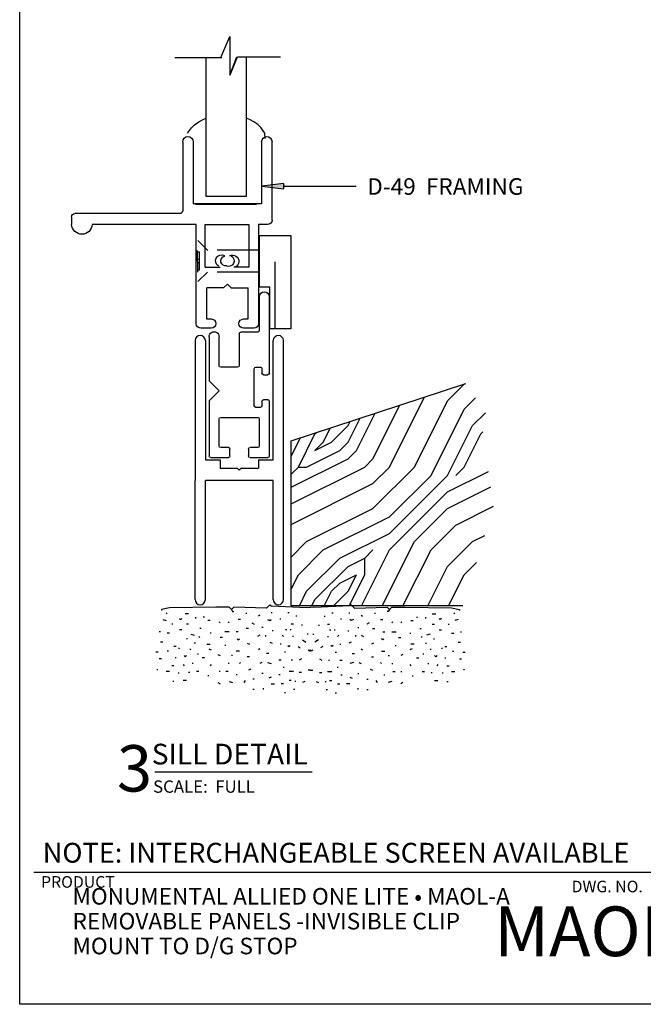
# Model space of a CAD drawing. Extents: x 0 to 7.9, y -0.4 to 9.8.
# Drawn here: x 0 to 3.8, y -0.3 to 5.7 of the extents above; entities that cross this region are included whole.
import ezdxf

# ---------------------------------------------------------------- set-up
doc = ezdxf.new("R2010")
doc.units = 0
doc.header["$MEASUREMENT"] = 0
doc.linetypes.add('HIDDEN', pattern=[0.375, 0.25, -0.125])
for name, color, linetype in [('1', 7, 'Continuous'), ('TRDETAIL1', 7, 'Continuous'), ('TRDETAIL2', 7, 'Continuous'), ('TRTEXT', 6, 'Continuous')]:
    doc.layers.add(name, color=color, linetype=linetype)
doc.styles.add('ARIAL', font='arial.ttf')
doc.styles.add('ARIALB', font='arialbd.ttf')

# ---------------------------------------------------------------- blocks, each defined once
blk = doc.blocks.new('D42_UNGLAZED')
at = {"color": 7, "linetype": 'Continuous'}
for p, q in [((0.01, 0.3637), (0.3385, 0.3637)), ((0.51, 0.3637), (0.9697, 0.3637)), ((0, 0.2476), (0, 0.3537)), ((0.2324, 0.303), (0.0706, 0.303)), ((0.303, 0.3082), (0.303, 0.2827)), ((0.3385, 0.3182), (0.313, 0.3182)), ((0.3485, 0.3537), (0.3485, 0.3282)), ((0.5, 0.3282), (0.5, 0.3537)), ((0.5355, 0.3182), (0.51, 0.3182)), ((0.5455, 0.2827), (0.5455, 0.3082)), ((0.9697, 0.303), (0.7676, 0.303)), ((0.0606, 0.293), (0.0606, 0.2476)), ((0.2424, 0.0706), (0.2424, 0.293)), ((0.313, 0.2727), (0.5355, 0.2727)), ((0.7576, 0.293), (0.7576, 0.1918)), ((0.0506, 0.2376), (0.01, 0.2376)), ((0.7476, 0.1818), (0.5555, 0.1818)), ((0.01, 0.1261), (0.0506, 0.1261)), ((0.5455, 0.1718), (0.5455, 0.0706)), ((0, 0.01), (0, 0.1161)), ((0.0606, 0.1161), (0.0606, 0.0706)), ((0.0706, 0.0606), (0.2324, 0.0606)), ((0.4022, 0.0606), (0.3416, 0)), ((0.4628, 0), (0.4022, 0.0606)), ((0.5555, 0.0606), (0.7282, 0.0606)), ((0.2424, 0), (0.01, 0)), ((0.3416, 0), (0.2424, 0)), ((0.697, 0), (0.4628, 0)), ((0.7282, 0), (0.697, 0))]:
    blk.add_line(p, q, dxfattribs=at)
for centre, radius, start, end in [((0.01, 0.3537), 0.01, 90, 180), ((0.3385, 0.3537), 0.01, 0, 90), ((0.51, 0.3537), 0.01, 90, 180), ((0.9697, 0.3333), 0.0303, 270, 90), ((0.9697, 0.3333), 0.0303, 270, 90), ((0.9697, 0.3333), 0.0303, 270, 90), ((0.0706, 0.293), 0.01, 90, 180), ((0.2324, 0.293), 0.01, 0, 90), ((0.313, 0.3082), 0.01, 90, 180), ((0.3385, 0.3282), 0.01, 270, 0), ((0.51, 0.3282), 0.01, 180, 270), ((0.5355, 0.3082), 0.01, 0, 90), ((0.7676, 0.293), 0.01, 90, 180), ((0.01, 0.2476), 0.01, 180, 270), ((0.0506, 0.2476), 0.01, 270, 0), ((0.313, 0.2827), 0.01, 180, 270), ((0.5355, 0.2827), 0.01, 270, 0), ((0.5555, 0.1718), 0.01, 90, 180), ((0.7476, 0.1918), 0.01, 270, 0), ((0.01, 0.1161), 0.01, 90, 180), ((0.0506, 0.1161), 0.01, 0, 90), ((0.0706, 0.0706), 0.01, 180, 270), ((0.2324, 0.0706), 0.01, 270, 0), ((0.5555, 0.0706), 0.01, 180, 270), ((0.7291, 0.0303), 0.0303, 268.23719, 91.76281), ((0.01, 0.01), 0.01, 180, 270)]:
    blk.add_arc(centre, radius, start, end, dxfattribs=at)
blk = doc.blocks.new('D-49')
at = {"color": 7, "linetype": 'Continuous'}
for p, q in [((-0.6045, 0.074), (-0.6045, 0.547)), ((-0.5735, 0.578), (-0.5725, 0.578)), ((-0.5415, 0.547), (-0.5415, 0.172)), ((-0.1285, 0.547), (-0.1285, 0.172)), ((-0.0965, 0.578), (-0.0975, 0.578)), ((-0.0655, 0.547), (-0.0655, 0.1282)), ((-0.5411, 0.172), (-0.1281, 0.172)), ((-0.0485, 0.1132), (0.5845, 0.1132)), ((0.6045, 0.0932), (0.6045, 0.0472)), ((-0.5775, 0.047), (-0.5225, 0.047)), ((-0.5225, 0.047), (-0.5225, -0.551)), ((-0.4638, 0.048), (-0.4638, -0.2099)), ((-0.2012, 0.048), (-0.4638, 0.048)), ((-0.2012, -0.2099), (-0.2012, 0.048)), ((-0.1475, -0.551), (-0.1475, 0.047)), ((-0.1475, 0.047), (0.4795, 0.047)), ((-0.4638, -0.2099), (-0.3738, -0.2099)), ((-0.2012, -0.2099), (-0.2912, -0.2099)), ((-0.3582, -0.3354), (-0.4605, -0.3354)), ((-0.46, -0.523), (-0.46, -0.335)), ((-0.3354, -0.3126), (-0.3581, -0.3353)), ((-0.3354, -0.3126), (-0.3127, -0.3353)), ((-0.3126, -0.3354), (-0.2103, -0.3354)), ((-0.21, -0.335), (-0.21, -0.523)), ((-0.432, -0.523), (-0.46, -0.523)), ((-0.21, -0.523), (-0.238, -0.523)), ((-0.4955, -0.578), (-0.432, -0.578)), ((-0.405, -0.551), (-0.405, -0.55)), ((-0.265, -0.55), (-0.265, -0.551)), ((-0.238, -0.578), (-0.1745, -0.578))]:
    blk.add_line(p, q, dxfattribs=at)
for centre, radius, start, end in [((-0.5735, 0.547), 0.031, 90, 180), ((-0.5725, 0.547), 0.031, 0, 90), ((-0.0975, 0.547), 0.031, 90, 180), ((-0.0965, 0.547), 0.031, 0, 90), ((-0.0485, 0.1282), 0.015, 180, 270), ((-0.5775, 0.074), 0.027, 180, 270), ((0.5845, 0.0932), 0.02, 0, 90), ((0.542, 0.0514), 0.0626, 183.77171, 356.17683), ((-0.3662, -0.1759), 0.0381, 62.59242, 242.59242), ((-0.3422, -0.1718), 0.0339, 117.47443, 297.47443), ((-0.3253, -0.1731), 0.0295, 258.23171, 78.23171), ((-0.3, -0.1718), 0.0366, 297.40758, 117.40758), ((-0.432, -0.55), 0.027, 0, 90), ((-0.238, -0.55), 0.027, 90, 180), ((-0.4955, -0.551), 0.027, 180, 270), ((-0.432, -0.551), 0.027, 270, 0), ((-0.238, -0.551), 0.027, 180, 270), ((-0.1745, -0.551), 0.027, 270, 0)]:
    blk.add_arc(centre, radius, start, end, dxfattribs=at)
blk = doc.blocks.new('INVISIBLE_CLIP_w__Screw')
at = {"color": 7, "linetype": 'Continuous'}
for p, q in [((0.563, 0.5525), (0, 0.5525)), ((0, 0.5525), (0, 0.4295)), ((0.563, 0.3645), (0.563, 0.5525)), ((0, 0.4295), (0.25, 0.4295)), ((0.0004, 0.4594), (0.4034, 0.4594)), ((0.25, 0.4295), (0.25, 0.3645)), ((0.563, 0.3645), (0.25, 0.3645)), ((0.3419, 0.0002), (0.4728, 0))]:
    blk.add_line(p, q, dxfattribs=at)
at = {"color": 7, "linetype": 'HIDDEN'}
for p, q in [((0.342, 0.3645), (0.3419, 0.0576)), ((0.4729, 0.3645), (0.4728, 0.0609)), ((0.533, 0.0007), (0.4728, 0.0609)), ((0.285, 0.0007), (0.3419, 0.0576)), ((0.355, 0.0007), (0.355, 0.0107)), ((0.355, 0.0107), (0.463, 0.0107)), ((0.398, 0.0107), (0.398, 0.0007)), ((0.418, 0.0107), (0.418, 0.0007)), ((0.463, 0.0007), (0.463, 0.0107))]:
    blk.add_line(p, q, dxfattribs=at)
blk = doc.blocks.new('H_MULL')
for p, q in [((0, 1.594), (0, 0.75)), ((0.062, 1.594), (0.062, 0.875)), ((0.471, 0.875), (0.471, 1.594)), ((0.533, 0.031), (0.533, 1.594)), ((0.062, 0.875), (0.1515, 0.875)), ((0.1515, 0.875), (0.1515, 0.825)), ((0.3815, 0.875), (0.3815, 0.825)), ((0.3815, 0.875), (0.471, 0.875)), ((0.1515, 0.825), (0.2535, 0.825)), ((0.2665, 0.812), (0.2535, 0.825)), ((0.2795, 0.825), (0.2665, 0.812)), ((0.2795, 0.825), (0.3815, 0.825)), ((0, 0.031), (0, 0.75)), ((0.471, 0.75), (0.062, 0.75)), ((0.062, 0.031), (0.062, 0.75)), ((0.471, 0.031), (0.471, 0.75))]:
    blk.add_line(p, q)
for centre, start, end in [((0.031, 1.594), 0, 180), ((0.502, 1.594), 0, 180), ((0.031, 0.031), 180, 0), ((0.502, 0.031), 180, 0)]:
    blk.add_arc(centre, 0.031, start, end)

msp = doc.modelspace()

# ---------------------------------------------------------------- hatches: boundary and pattern name
at = {"linetype": 'Continuous'}
msp.add_hatch(color=7, dxfattribs=at).paths.add_polyline_path([(1.4936, 4.6667), (1.621, 4.6508), (1.621, 4.6826)])

# ---------------------------------------------------------------- linework, layer by layer
at = {"color": 7, "linetype": 'Continuous'}
for p, q in [((1.245, 5.4425), (1.2979, 5.5695)), ((1.2979, 5.5695), (1.2976, 5.3371)), ((0.9669, 5.4429), (1.2497, 5.4426)), ((1.1541, 5.442), (1.1532, 4.6069)), ((1.2978, 5.3371), (1.3413, 5.4471)), ((1.3013, 5.3392), (1.344, 5.4471)), ((1.344, 5.4471), (1.6041, 5.4468)), ((1.3989, 4.6066), (1.3998, 5.4417)), ((1.0858, 5.0378), (1.1105, 5.0543)), ((1.1105, 5.0543), (1.1365, 5.0684)), ((1.1365, 5.0684), (1.153, 5.0777)), ((1.416, 5.0688), (1.3994, 5.078)), ((1.4421, 5.055), (1.416, 5.0688)), ((1.467, 5.0388), (1.4421, 5.055)), ((1.0434, 4.9861), (1.067, 5.019)), ((1.067, 5.019), (1.0858, 5.0378)), ((1.4861, 5.0203), (1.467, 5.0388)), ((1.5101, 4.9876), (1.4861, 5.0203)), ((1.5117, 4.9547), (1.5101, 4.9876)), ((1.621, 4.6826), (1.621, 4.6508)), ((1.621, 4.6667), (2.0604, 4.6667)), ((1.1532, 4.6069), (1.3989, 4.6066)), ((1.091, 4.5591), (1.4596, 4.5587)), ((1.6683, 3.1307), (2.722, 3.476)), ((2.6115, 3.3715), (2.7131, 3.4731)), ((2.2615, 2.9715), (2.4729, 3.3944)), ((2.7115, 3.3215), (2.7796, 3.3896)), ((2.1615, 3.0215), (2.3234, 3.3454)), ((2.4115, 2.9715), (2.6115, 3.3715)), ((2.0615, 3.0715), (2.1739, 3.2964)), ((2.5115, 2.9215), (2.7115, 3.3215)), ((2.7615, 3.2215), (2.8396, 3.2996)), ((1.9115, 3.1215), (2.0115, 3.2215)), ((2.0115, 3.1215), (2.0842, 3.267)), ((2.0115, 3.2215), (2.0244, 3.2474)), ((2.6115, 2.9215), (2.7615, 3.2215)), ((1.7115, 2.9715), (1.8115, 3.1715)), ((1.8115, 3.1715), (1.8205, 3.1806)), ((1.8615, 3.1215), (1.9048, 3.2082)), ((2.7115, 2.9715), (2.8115, 3.1715)), ((2.8115, 3.1715), (2.8233, 3.1834)), ((1.6683, 3.0351), (1.7254, 3.1494)), ((1.6683, 2.1335), (1.6683, 3.1307)), ((1.8115, 3.0715), (1.8615, 3.1215)), ((1.8115, 3.0715), (1.9115, 3.1215)), ((1.9615, 3.0715), (2.0115, 3.1215)), ((1.7615, 2.9715), (1.9615, 3.0715)), ((2.0115, 3.0215), (2.0615, 3.0715)), ((1.6683, 2.8499), (2.0115, 3.0215)), ((1.6683, 2.9283), (1.7115, 2.9715)), ((1.6683, 2.7499), (2.1115, 2.9715)), ((1.7115, 2.9715), (1.7615, 2.9715)), ((2.1115, 2.9715), (2.1615, 3.0215)), ((2.1615, 2.8715), (2.2615, 2.9715)), ((2.1615, 2.7215), (2.4115, 2.9715)), ((2.6615, 2.9215), (2.7115, 2.9715)), ((2.2614, 2.5715), (2.6115, 2.9215)), ((2.2615, 2.6715), (2.5115, 2.9215)), ((2.6115, 2.8215), (2.8581, 2.9448)), ((1.6683, 2.6249), (2.1615, 2.8715)), ((2.2615, 2.4715), (2.6115, 2.8215)), ((2.6115, 2.7215), (2.8717, 2.8516)), ((2.6615, 2.6215), (2.8887, 2.7351)), ((1.7615, 2.5215), (2.1615, 2.7215)), ((2.4115, 2.5215), (2.6115, 2.7215)), ((1.8615, 2.4715), (2.2615, 2.6715)), ((2.5115, 2.4715), (2.6615, 2.6215)), ((1.9615, 2.4215), (2.2615, 2.5715)), ((2.7615, 2.5215), (2.8368, 2.5592)), ((1.6683, 2.4283), (1.7615, 2.5215)), ((2.2175, 2.1335), (2.4115, 2.5215)), ((2.6115, 2.3715), (2.7615, 2.5215)), ((1.7115, 2.3215), (1.8615, 2.4715)), ((2.0925, 2.1335), (2.2615, 2.4715)), ((2.1115, 2.4215), (2.1615, 2.4715)), ((2.3425, 2.1335), (2.5115, 2.4715)), ((1.7615, 2.2215), (1.9615, 2.4215)), ((2.0115, 2.3715), (2.1115, 2.4215)), ((2.1115, 2.3215), (2.1115, 2.4215)), ((2.7115, 2.3215), (2.7858, 2.3958)), ((1.6683, 2.2351), (1.7115, 2.3215)), ((1.8115, 2.1715), (2.0115, 2.3715)), ((1.9615, 2.2715), (2.0615, 2.3215)), ((2.0115, 2.2215), (2.0615, 2.3215)), ((2.0175, 2.1335), (2.1115, 2.3215)), ((2.4925, 2.1335), (2.6115, 2.3715)), ((2.6175, 2.1335), (2.7115, 2.3215)), ((1.9115, 2.2215), (1.9615, 2.2715)), ((1.7175, 2.1335), (1.7615, 2.2215)), ((1.8675, 2.1335), (1.9115, 2.2215)), ((1.9235, 2.1335), (2.0115, 2.2215)), ((1.7925, 2.1335), (1.8115, 2.1715)), ((2.7038, 2.1335), (1.6683, 2.1335)), ((0.177, 0.525), (0.1153, 0.525)), ((7.6895, 0.5247), (0.1775, 0.5247))]:
    msp.add_line(p, q, dxfattribs=at)
at = {"color": 0, "linetype": 'ByBlock'}
for p, q in [((1.621, 4.6826), (1.4936, 4.6667)), ((1.4936, 4.6667), (1.621, 4.6508))]:
    msp.add_line(p, q, dxfattribs=at)
at = {"color": 7}
msp.add_lwpolyline([(0.0311, 9.8068), (7.8298, 9.8068), (7.8298, -0.2711), (0.0311, -0.2711)], close=True, dxfattribs=at)
at = {"layer": 'TRDETAIL1', "linetype": 'Continuous'}
for p, q in [((1.5397, 2.1397), (1.5193, 2.1193)), ((1.5397, 2.1397), (1.5472, 2.1343)), ((2.0295, 2.1397), (2.0221, 2.1343)), ((2.0295, 2.1397), (2.05, 2.1193)), ((1.2132, 2.1261), (0.9339, 2.1222)), ((1.2949, 2.1261), (1.2132, 2.1261)), ((1.5193, 2.1193), (1.3221, 2.1261)), ((1.5472, 2.1343), (1.7648, 2.1237)), ((1.7648, 2.1237), (1.7846, 2.1261)), ((1.8045, 2.1237), (1.7846, 2.1261)), ((2.0221, 2.1343), (1.8045, 2.1237)), ((2.05, 2.1193), (2.2472, 2.1261)), ((2.2744, 2.1261), (2.3561, 2.1261)), ((2.3561, 2.1261), (2.6354, 2.1222))]:
    msp.add_line(p, q, dxfattribs=at)
at = {"layer": 'TRDETAIL2', "linetype": 'Continuous'}
for p, q in [((0.9339, 2.1222), (0.8867, 2.1125)), ((0.8867, 2.1125), (0.8867, 2.1057)), ((0.9139, 2.0921), (0.9207, 2.0853)), ((1.05, 2.0853), (1.0295, 2.0853)), ((1.3085, 2.1125), (1.2949, 2.1261)), ((1.3221, 2.1261), (1.3085, 2.1125)), ((1.3085, 2.1125), (1.3153, 2.0989)), ((1.3153, 2.0989), (1.3221, 2.0989)), ((1.3969, 2.0921), (1.3969, 2.0853)), ((1.5534, 2.0921), (1.5466, 2.0921)), ((1.6554, 2.0921), (1.6486, 2.0921)), ((1.9139, 2.0921), (1.9207, 2.0921)), ((2.0159, 2.0921), (2.0227, 2.0921)), ((2.1724, 2.0921), (2.1724, 2.0853)), ((2.2472, 2.1261), (2.2608, 2.1125)), ((2.254, 2.0989), (2.2472, 2.0989)), ((2.2608, 2.1125), (2.254, 2.0989)), ((2.2608, 2.1125), (2.2744, 2.1261)), ((2.5193, 2.0853), (2.5398, 2.0853)), ((2.6354, 2.1222), (2.6826, 2.1125)), ((2.6554, 2.0921), (2.6486, 2.0853)), ((2.6826, 2.1125), (2.6826, 2.1057)), ((0.8935, 2.0513), (0.9139, 2.0445)), ((0.9547, 2.0241), (0.9479, 2.0241)), ((0.9955, 2.0581), (1.0023, 2.0513)), ((1.0023, 2.0513), (1.0091, 2.0581)), ((1.05, 2.0241), (1.0363, 2.0241)), ((1.0908, 2.0649), (1.0908, 2.0581)), ((1.1452, 2.0649), (1.1384, 2.0649)), ((1.1792, 2.0445), (1.1656, 2.0445)), ((1.2336, 2.0377), (1.2404, 2.0309)), ((1.288, 2.0377), (1.2949, 2.0309)), ((1.3629, 2.0513), (1.3493, 2.0513)), ((1.4309, 2.0309), (1.4445, 2.0241)), ((1.4785, 2.0785), (1.4717, 2.0717)), ((1.5261, 2.0513), (1.5397, 2.0445)), ((1.5397, 2.0445), (1.5466, 2.0513)), ((1.601, 2.0581), (1.601, 2.0513)), ((1.6826, 2.0241), (1.669, 2.0241)), ((1.703, 2.0717), (1.6962, 2.0717)), ((1.8663, 2.0717), (1.8731, 2.0717)), ((1.8867, 2.0241), (1.9003, 2.0241)), ((1.9683, 2.0581), (1.9683, 2.0513)), ((2.0295, 2.0445), (2.0227, 2.0513)), ((2.0432, 2.0513), (2.0295, 2.0445)), ((2.0908, 2.0785), (2.0976, 2.0717)), ((2.1384, 2.0309), (2.1248, 2.0241)), ((2.2064, 2.0513), (2.22, 2.0513)), ((2.2812, 2.0377), (2.2744, 2.0309)), ((2.3357, 2.0377), (2.3289, 2.0309)), ((2.3901, 2.0445), (2.4037, 2.0445)), ((2.4241, 2.0649), (2.4309, 2.0649)), ((2.4785, 2.0649), (2.4785, 2.0581)), ((2.5193, 2.0241), (2.533, 2.0241)), ((2.567, 2.0513), (2.5602, 2.0581)), ((2.5738, 2.0581), (2.567, 2.0513)), ((2.6146, 2.0241), (2.6214, 2.0241)), ((2.6758, 2.0513), (2.6554, 2.0445)), ((0.8799, 1.9764), (0.8731, 1.9764)), ((0.9343, 1.9696), (0.9207, 1.9696)), ((1.0091, 1.9901), (0.9955, 1.9901)), ((1.0636, 1.9628), (1.084, 1.956)), ((1.1248, 1.9969), (1.118, 1.9969)), ((1.186, 1.9696), (1.1792, 1.9696)), ((1.2949, 1.9764), (1.2676, 1.9764)), ((1.3493, 1.9764), (1.3357, 1.9764)), ((1.4105, 1.9969), (1.3969, 1.9969)), ((1.4989, 2.0037), (1.4921, 2.0037)), ((1.5602, 1.9833), (1.5534, 1.9833)), ((1.6418, 1.9901), (1.635, 1.9901)), ((1.669, 1.9901), (1.6622, 1.9901)), ((1.737, 2.0173), (1.7302, 2.0173)), ((1.771, 1.9628), (1.7642, 1.9628)), ((1.7983, 1.9628), (1.8051, 1.9628)), ((1.8323, 2.0173), (1.8391, 2.0173)), ((1.9003, 1.9901), (1.9071, 1.9901)), ((1.9275, 1.9901), (1.9343, 1.9901)), ((2.0091, 1.9833), (2.0159, 1.9833)), ((2.0704, 2.0037), (2.0772, 2.0037)), ((2.1588, 1.9969), (2.1724, 1.9969)), ((2.22, 1.9764), (2.2336, 1.9764)), ((2.2744, 1.9764), (2.3017, 1.9764)), ((2.3833, 1.9696), (2.3901, 1.9696)), ((2.4445, 1.9969), (2.4513, 1.9969)), ((2.5057, 1.9628), (2.4853, 1.956)), ((2.5602, 1.9901), (2.5738, 1.9901)), ((2.635, 1.9696), (2.6486, 1.9696)), ((2.6894, 1.9764), (2.6962, 1.9764)), ((0.8935, 1.9152), (0.8799, 1.9152)), ((1.0431, 1.9356), (1.0363, 1.9356)), ((1.0908, 1.9084), (1.084, 1.9084)), ((1.1112, 1.9492), (1.118, 1.9424)), ((1.254, 1.9424), (1.2404, 1.9424)), ((1.3425, 1.9356), (1.3493, 1.9288)), ((1.3493, 1.9288), (1.3561, 1.9356)), ((1.4037, 1.9084), (1.4173, 1.9016)), ((1.4785, 1.956), (1.4649, 1.9492)), ((1.5125, 1.956), (1.5125, 1.9492)), ((1.5397, 1.9152), (1.5534, 1.9084)), ((1.6146, 1.956), (1.6214, 1.9492)), ((1.6826, 1.9492), (1.6758, 1.9492)), ((1.737, 1.9288), (1.7574, 1.9152)), ((1.8323, 1.9288), (1.8119, 1.9152)), ((1.8867, 1.9492), (1.8935, 1.9492)), ((1.9547, 1.956), (1.9479, 1.9492)), ((2.0295, 1.9152), (2.0159, 1.9084)), ((2.0568, 1.956), (2.0568, 1.9492)), ((2.0908, 1.956), (2.1044, 1.9492)), ((2.1656, 1.9084), (2.152, 1.9016)), ((2.22, 1.9288), (2.2132, 1.9356)), ((2.2268, 1.9356), (2.22, 1.9288)), ((2.3153, 1.9424), (2.3289, 1.9424)), ((2.4581, 1.9492), (2.4513, 1.9424)), ((2.4785, 1.9084), (2.4853, 1.9084)), ((2.5261, 1.9356), (2.533, 1.9356)), ((2.6758, 1.9152), (2.6894, 1.9152)), ((0.8663, 1.854), (0.8527, 1.854)), ((0.9275, 1.8608), (0.9207, 1.8608)), ((0.9751, 1.888), (0.9615, 1.888)), ((0.9887, 1.8812), (0.9955, 1.8744)), ((1.0568, 1.8744), (1.0636, 1.8676)), ((1.1044, 1.8472), (1.1044, 1.8404)), ((1.1588, 1.9016), (1.1792, 1.9016)), ((1.1724, 1.8744), (1.186, 1.8676)), ((1.2744, 1.8948), (1.2676, 1.8948)), ((1.3561, 1.8608), (1.3357, 1.8608)), ((1.4785, 1.8744), (1.4717, 1.8676)), ((1.5329, 1.8472), (1.5193, 1.8472)), ((1.6078, 1.9016), (1.601, 1.9016)), ((1.635, 1.854), (1.6282, 1.854)), ((1.6486, 1.8948), (1.6554, 1.888)), ((1.6554, 1.888), (1.6622, 1.8948)), ((1.7098, 1.888), (1.7234, 1.8812)), ((1.771, 1.8676), (1.7778, 1.8608)), ((1.7778, 1.8608), (1.7846, 1.8676)), ((1.7915, 1.8608), (1.7846, 1.8676)), ((1.7983, 1.8676), (1.7915, 1.8608)), ((1.8595, 1.888), (1.8459, 1.8812)), ((1.9139, 1.888), (1.9071, 1.8948)), ((1.9207, 1.8948), (1.9139, 1.888)), ((1.9343, 1.854), (1.9411, 1.854)), ((1.9615, 1.9016), (1.9683, 1.9016)), ((2.0364, 1.8472), (2.05, 1.8472)), ((2.0908, 1.8744), (2.0976, 1.8676)), ((2.2132, 1.8608), (2.2336, 1.8608)), ((2.2949, 1.8948), (2.3017, 1.8948)), ((2.3969, 1.8744), (2.3833, 1.8676)), ((2.4105, 1.9016), (2.3901, 1.9016)), ((2.4649, 1.8472), (2.4649, 1.8404)), ((2.5125, 1.8744), (2.5057, 1.8676)), ((2.5806, 1.8812), (2.5738, 1.8744)), ((2.5942, 1.888), (2.6078, 1.888)), ((2.6418, 1.8608), (2.6486, 1.8608)), ((2.703, 1.854), (2.7166, 1.854)), ((0.8867, 1.8132), (0.8731, 1.8132)), ((0.9751, 1.82), (0.9683, 1.82)), ((1.0227, 1.8336), (1.0295, 1.8268)), ((1.0295, 1.8268), (1.0363, 1.8336)), ((1.0772, 1.786), (1.0704, 1.786)), ((1.1452, 1.82), (1.1316, 1.82)), ((1.2268, 1.8404), (1.2404, 1.8336)), ((1.2949, 1.786), (1.288, 1.786)), ((1.3153, 1.8336), (1.3085, 1.8336)), ((1.3629, 1.7928), (1.3561, 1.786)), ((1.4173, 1.8268), (1.4037, 1.8268)), ((1.4921, 1.7928), (1.4785, 1.786)), ((1.5261, 1.7928), (1.5466, 1.786)), ((1.6078, 1.8064), (1.5942, 1.8064)), ((1.6758, 1.8064), (1.669, 1.8064)), ((1.7302, 1.8132), (1.7166, 1.8064)), ((1.8391, 1.8132), (1.8527, 1.8064)), ((1.8935, 1.8064), (1.9003, 1.8064)), ((1.9615, 1.8064), (1.9751, 1.8064)), ((2.0432, 1.7928), (2.0227, 1.786)), ((2.0772, 1.7928), (2.0908, 1.786)), ((2.152, 1.8268), (2.1656, 1.8268)), ((2.2064, 1.7928), (2.2132, 1.786)), ((2.254, 1.8336), (2.2608, 1.8336)), ((2.2744, 1.786), (2.2812, 1.786)), ((2.3425, 1.8404), (2.3289, 1.8336)), ((2.4241, 1.82), (2.4377, 1.82)), ((2.4921, 1.786), (2.4989, 1.786)), ((2.5398, 1.8268), (2.533, 1.8336)), ((2.5466, 1.8336), (2.5398, 1.8268)), ((2.5942, 1.82), (2.601, 1.82)), ((2.6826, 1.8132), (2.6962, 1.8132)), ((0.8595, 1.752), (0.8595, 1.7452)), ((0.9343, 1.7384), (0.9139, 1.7384)), ((0.9615, 1.7724), (0.9479, 1.7724)), ((0.9887, 1.7315), (0.9887, 1.7247)), ((1.0159, 1.7792), (1.0227, 1.7724)), ((1.0568, 1.7315), (1.05, 1.7315)), ((1.1112, 1.7384), (1.0976, 1.7384)), ((1.186, 1.7792), (1.1792, 1.7724)), ((1.2404, 1.7384), (1.2336, 1.7384)), ((1.288, 1.7384), (1.2744, 1.7384)), ((1.4241, 1.752), (1.4105, 1.7452)), ((1.4989, 1.7247), (1.4921, 1.7247)), ((1.6214, 1.7656), (1.6214, 1.7588)), ((1.6826, 1.7384), (1.6554, 1.7384)), ((1.7302, 1.7315), (1.7166, 1.7315)), ((1.7846, 1.7452), (1.771, 1.7452)), ((1.7846, 1.7452), (1.7983, 1.7452)), ((1.8391, 1.7315), (1.8527, 1.7315)), ((1.8867, 1.7384), (1.9139, 1.7384)), ((1.9479, 1.7656), (1.9479, 1.7588)), ((2.0704, 1.7247), (2.0772, 1.7247)), ((2.1452, 1.752), (2.1588, 1.7452)), ((2.2812, 1.7384), (2.2949, 1.7384)), ((2.3289, 1.7384), (2.3357, 1.7384)), ((2.3833, 1.7792), (2.3901, 1.7724)), ((2.4581, 1.7384), (2.4717, 1.7384)), ((2.5125, 1.7315), (2.5193, 1.7315)), ((2.5534, 1.7792), (2.5466, 1.7724)), ((2.5806, 1.7315), (2.5806, 1.7247)), ((2.6078, 1.7724), (2.6214, 1.7724)), ((2.635, 1.7384), (2.6554, 1.7384)), ((2.7098, 1.752), (2.7098, 1.7452)), ((0.9615, 1.6771), (0.9547, 1.6771)), ((1.0363, 1.6839), (1.0159, 1.6839)), ((1.1724, 1.7111), (1.1656, 1.7111)), ((1.2268, 1.6703), (1.2404, 1.6635)), ((1.2949, 1.6771), (1.3153, 1.6703)), ((1.3425, 1.7179), (1.3357, 1.7179)), ((1.3901, 1.6839), (1.3833, 1.6703)), ((1.4445, 1.6907), (1.4377, 1.6907)), ((1.5466, 1.7043), (1.5329, 1.6975)), ((1.601, 1.7179), (1.5942, 1.7179)), ((1.669, 1.6839), (1.6554, 1.6839)), ((1.6962, 1.6771), (1.6894, 1.6771)), ((1.7506, 1.6771), (1.737, 1.6703)), ((1.8187, 1.6771), (1.8323, 1.6703)), ((1.8731, 1.6771), (1.8799, 1.6771)), ((1.9003, 1.6839), (1.9139, 1.6839)), ((1.9683, 1.7179), (1.9751, 1.7179)), ((2.0227, 1.7043), (2.0364, 1.6975)), ((2.1248, 1.6907), (2.1316, 1.6907)), ((2.1792, 1.6839), (2.186, 1.6703)), ((2.2268, 1.7179), (2.2336, 1.7179)), ((2.2744, 1.6771), (2.254, 1.6703)), ((2.3425, 1.6703), (2.3289, 1.6635)), ((2.3969, 1.7111), (2.4037, 1.7111)), ((2.533, 1.6839), (2.5534, 1.6839)), ((2.6078, 1.6771), (2.6146, 1.6771)), ((1.4445, 1.6295), (1.4377, 1.6295)), ((1.4989, 1.6363), (1.4989, 1.6295)), ((1.5466, 1.6635), (1.567, 1.6635)), ((1.6214, 1.6635), (1.6078, 1.6635)), ((1.635, 1.6091), (1.6282, 1.6091)), ((1.6894, 1.6295), (1.6826, 1.6295)), ((1.8799, 1.6295), (1.8867, 1.6295)), ((1.9343, 1.6091), (1.9411, 1.6091)), ((1.9479, 1.6635), (1.9615, 1.6635)), ((2.0227, 1.6635), (2.0023, 1.6635)), ((2.0704, 1.6363), (2.0704, 1.6295)), ((2.1248, 1.6295), (2.1316, 1.6295))]:
    msp.add_line(p, q, dxfattribs=at)
at = {"layer": 'TRTEXT', "color": 7}
msp.add_line((0.8461, 1.1324), (1.7941, 1.1324), dxfattribs=at)

# ---------------------------------------------------------------- block references
at = {"color": 131, "linetype": 'Continuous', "xscale": -1}
msp.add_blockref('D-49', (0.9484, 4.3882), dxfattribs=at)
at = {"color": 7, "linetype": 'Continuous', "xscale": -1, "yscale": 1.015528578743694, "rotation": 270.0000000000001}
msp.add_blockref('INVISIBLE_CLIP_w__Screw', (1.1043, 3.8068), dxfattribs=at)
at = {"color": 7, "linetype": 'Continuous', "xscale": -1, "rotation": 270.0000000000001}
msp.add_blockref('D42_UNGLAZED', (1.1732, 3.029), dxfattribs=at)
at = {"color": 7, "linetype": 'Continuous'}
msp.add_blockref('H_MULL', (1.0888, 2.1404), dxfattribs=at)

# ---------------------------------------------------------------- texts
at = {"color": 7, "linetype": 'Continuous', "style": 'ARIAL'}
for s, height, p in [('NOTE: INTERCHANGEABLE SCREEN AVAILABLE', 0.12, (0.17, 0.5836)), ('PRODUCT', 0.07, (0.16, 0.4326)), ('DWG. NO.', 0.07, (3.3592, 0.4049)), ('MONUMENTAL ALLIED ONE LITE • MAOL-A ', 0.1, (0.3497, 0.3308)), ('REMOVABLE PANELS -INVISIBLE CLIP   ', 0.1, (0.3497, 0.1808)), ('MOUNT TO D/G STOP', 0.1, (0.3497, 0.0308))]:
    msp.add_text(s, height=height, dxfattribs=at).set_placement(p)
at = {"color": 7, "style": 'ARIAL'}
msp.add_text('MAOL-I-2', height=0.3, dxfattribs=at).set_placement((2.8917, 0.0195))
at = {"layer": '1', "color": 7, "linetype": 'Continuous'}
for s, height, style, p in [(' D-49  FRAMING', 0.1, 'ARIAL', (2.0964, 4.6149)), ('3', 0.28, 'ARIAL', (0.6175, 1.013)), ('SILL DETAIL', 0.125, 'ARIALB', (0.8273, 1.1765))]:
    msp.add_text(s, height=height, dxfattribs=dict(at, style=style)).set_placement(p)
at = {"layer": 'TRTEXT', "color": 7, "style": 'ARIAL'}
msp.add_text('SCALE:  FULL', height=0.074267, dxfattribs=at).set_placement((0.8356, 1.0059))

doc.saveas('drawing.dxf')
